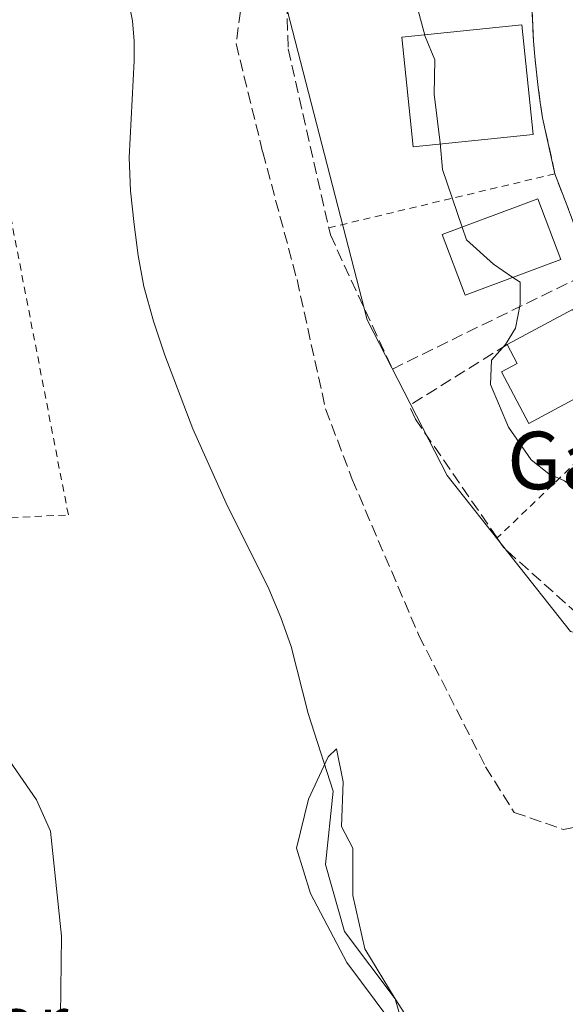
# Model space of a CAD drawing. Units: metres. Extents: x 586573 to 590018, y 4761367 to 4763724.
# Drawn here: x 589661 to 589737, y 4761759 to 4761896 of the extents above; entities that cross this region are included whole.
import ezdxf
from ezdxf.enums import TextEntityAlignment as Align

# ---------------------------------------------------------------- set-up
doc = ezdxf.new("R2010")
doc.units = ezdxf.units.M
doc.header["$MEASUREMENT"] = 0
doc.linetypes.add('DGN Style 2', pattern=[1.6480167562047852, 0.988810053722871, -0.6592067024819142])
doc.linetypes.add('DGN Style 3', pattern=[2.307223458686699, 1.648016756204785, -0.6592067024819142])
for name, color, linetype, lineweight in [('Alambrada', 7, 'DGN Style 2', 0), ('Corriente natural lineal', 142, 'Continuous', 13), ('Curva de nivel normal', 30, 'Continuous', 0), ('Edificación Cxs', 1, 'Continuous', 13), ('Muro lineal', 1, 'DGN Style 3', 13), ('Núcleo urbano CxS', 7, 'Continuous', 0), ('Obra de contención lineal', 1, 'DGN Style 3', 13), ('Prado CxS', 92, 'Continuous', 0), ('Senda pavimentada', 7, 'DGN Style 3', 0), ('Texto cartográfico', 7, 'Continuous', 0), ('Valla', 7, 'DGN Style 2', 0), ('Vía urbana Cxs', 4, 'Continuous', 0)]:
    doc.layers.add(name, color=color, linetype=linetype, lineweight=lineweight)
doc.styles.add('Style-Arial', font='txt')

# ---------------------------------------------------------------- blocks, each defined once
blk = doc.blocks.new('*U23')
at = {"layer": 'Prado CxS', "color": 92, "linetype": 'Continuous', "lineweight": 0}
blk.add_polyline3d([(589621.6239, 4762059.1139, 563.5966000000044), (589654.3344999999, 4762044.622300001, 563.8702000000048), (589673.2578999996, 4762035.0461, 564.2314999999944), (589680.6919, 4762029.999500001, 564.4134000000049), (589651.6639, 4762001.5657, 563.3907999999938), (589693.3399, 4761949.1371, 562.7796999999991), (589694.4829000002, 4761932.5441, 562.8539000000019), (589696.4977000002, 4761903.3233, 562.9881000000023), (589709.0928999997, 4761854.454700001, 563.049199999994), (589720.1760999998, 4761832.7907, 563.3647999999957), (589737.3383, 4761811.118899999, 562.8381999999983), (589748.8929000003, 4761808.104499999, 563.5586000000039), (589772.0680999998, 4761802.058900001, 563.8846999999951), (589795.7471000003, 4761807.096899999, 563.8821999999927), (589813.6545000002, 4761815.083699999, 564.2682999999961), (589821.5022999998, 4761783.925899999, 562.4671999999991), (589798.8063000003, 4761766.1371, 562.8157000000066), (589788.3778999997, 4761748.352299999, 563.7388000000064)], dxfattribs=at)
blk = doc.blocks.new('*U35')
at = {"layer": 'Vía urbana Cxs', "color": 4, "linetype": 'Continuous', "lineweight": 0}
blk.add_polyline3d([(589737.7570000002, 4761867.917500001, 566.8561000000045), (589736.4820999998, 4761871.276799999, 566.9453000000067), (589735.1601, 4761874.7601, 566.8822999999975), (589733.4600999998, 4761882.530099999, 567.6462999999932), (589733.1300999997, 4761884.6501, 567.6876000000047), (589732.8400999998, 4761886.770099999, 567.6845999999932), (589732.5900999998, 4761888.9001, 567.5917999999947), (589732.3701, 4761891.040100001, 567.5043000000006), (589732.2100999998, 4761893.1801, 567.2883000000002), (589732.0800999999, 4761895.3201, 566.784599999999), (589731.9901000002, 4761897.460100001, 566.2045000000071)], dxfattribs=at)

msp = doc.modelspace()

# ---------------------------------------------------------------- linework, layer by layer
at = {"layer": 'Alambrada', "color": 7, "linetype": 'DGN Style 2', "lineweight": 0}
msp.add_polyline3d([(589529.9001000002, 4761838.2301, 570.1416000000027), (589566.2401000002, 4761809.520099999, 569.2075000000041), (589568.8101000004, 4761806.710100001, 569.1459000000032), (589583.0900999998, 4761814.9001, 571.6140000000014), (589608.1300999997, 4761823.100099999, 568.661500000002), (589611.4001000002, 4761823.340100001, 568.7995999999986), (589632.4600999998, 4761826.1501, 569.1316999999982), (589635.2701000003, 4761826.1501, 568.9361000000063), (589657.9700999996, 4761826.860099999, 563.2954999999929), (589667.5701000001, 4761827.3301, 561.8650000000052), (589657.2600999996, 4761880.6801, 567.5500000000029), (589636.2001, 4761876.470100001, 565.5926000000036), (589634.7901, 4761881.850099999, 567.7774999999965), (589581.4401000004, 4761866.1601, 565.7648000000045), (589576.9901000002, 4761868.7301, 565.6150000000052)], dxfattribs=at)
at = {"layer": 'Corriente natural lineal', "color": 142, "linetype": 'Continuous', "lineweight": 13}
msp.add_polyline3d([(589675.9401000004, 4761898.8301, 560.9630000000034), (589676.4801000003, 4761896.0101, 560.8745000000055), (589676.7200999996, 4761893.1801, 560.710500000001), (589676.7301000003, 4761890.470100001, 560.7361999999994), (589676.0000999998, 4761877.020099999, 560.9426999999996), (589676.2100999998, 4761872.370100001, 560.6064000000042), (589676.7001, 4761867.720100001, 561.0399999999936), (589677.2500999998, 4761863.390100001, 561.6199999999953), (589678.0601000004, 4761859.100099999, 561.6889999999985), (589679.4001000002, 4761854.280099999, 561.5785999999935), (589680.9901000002, 4761849.550100001, 561.4642000000022), (589684.8800999997, 4761839.280099999, 560.8396999999968), (589689.4901000002, 4761828.940099999, 561.1389999999956), (589695.4200999998, 4761817.050100001, 560.8816999999982), (589697.0900999998, 4761813.090100001, 561.064400000003), (589698.5301000001, 4761809.040100001, 561.0993000000017), (589700.8901000004, 4761799.720100001, 561.178899999999), (589704.3499999996, 4761788.906099999, 560.4094000000041), (589703.3092, 4761778.740900001, 559.8972000000067), (589705.9221999999, 4761769.417300001, 560.4210000000021), (589712.9800000004, 4761760.060000001, 560.6852000000072), (589714.5401, 4761754.610099999, 560.6223000000027)], dxfattribs=at)
at = {"layer": 'Curva de nivel normal', "color": 30, "linetype": 'Continuous', "lineweight": 0, "flags": 128}
for points, elevation in [([(589715.9600000001, 4761898.140000001), (589717.1299999999, 4761893.850000001), (589718.4699999997, 4761890.619999999), (589718.4100000003, 4761885.810000001), (589719.2400000002, 4761879.050000001), (589719.54, 4761875.359999999), (589722.2824999997, 4761867.337200001)], 565), ([(589722.2824999997, 4761867.337200001), (589722.8899999997, 4761865.560000001), (589726.6399999997, 4761862.189999999), (589729.3203999996, 4761860.3595)], 565), ([(589729.3203999996, 4761860.3595), (589730.3300000001, 4761859.67), (589730.3399999999, 4761856.609999999), (589729.6699999999, 4761853.289999999), (589728.3200000003, 4761851.01), (589726.3700000001, 4761848.859999999), (589726.2000000002, 4761845.439999999), (589728.7199999997, 4761839.550000001), (589731.8600000005, 4761835.01), (589734.3200000003, 4761833.029999999), (589736.4800000004, 4761832.07), (589739.1799999997, 4761830.050000001), (589744.3200000003, 4761827.230000001), (589749.0800000001, 4761826.100000001), (589752.4900000002, 4761825.84), (589755.4800000004, 4761824.189999999), (589757.9500000002, 4761823.01), (589758.7871000003, 4761823.182200001)], 565), ([(589666.4600000001, 4761757.630000001), (589666.6200000001, 4761768.779999999), (589665.0700000003, 4761783.34), (589663.1299999999, 4761787.74), (589658.5300000003, 4761794.460000001)], 565), ([(589712.2199999997, 4761757.09), (589706.2400000002, 4761765.08), (589701.2100000001, 4761774.680000001), (589699.2599999999, 4761781.01), (589700.9100000003, 4761787.810000001), (589703.6799999997, 4761793.710000001), (589704.7999999998, 4761794.83), (589705.7300000004, 4761790.220000001), (589705.5199999996, 4761784.01), (589707.1100000005, 4761781.01), (589707.0999999996, 4761774.430000001), (589708.7800000003, 4761767), (589712.9800000004, 4761760.060000001), (589716.0599999996, 4761755.25)], 560.0000000000001)]:
    msp.add_lwpolyline(points, dxfattribs=dict(at, elevation=elevation))
at = {"layer": 'Edificación Cxs', "color": 1, "linetype": 'Continuous', "lineweight": 13, "elevation": 570.337799999994, "flags": 128}
msp.add_lwpolyline([(589737.6101000002, 4761855.880100001), (589739.0201000003, 4761853.2401), (589740.6901000004, 4761854.130100001), (589743.8901000004, 4761848.370100001), (589740.5500999996, 4761846.5801), (589741.2500999998, 4761845.2601), (589731.5601000004, 4761840.0601), (589727.7401000002, 4761847.200099999), (589729.9401000004, 4761848.380100001), (589728.5301000001, 4761851.020099999)], close=True, dxfattribs=at)
at = {"layer": 'Edificación Cxs', "color": 1, "linetype": 'Continuous', "lineweight": 13, "extrusion": (0.01012664889217258, 0.005420210752301084, 0.9999340339730494), "elevation": 32350.36218479796, "flags": 128}
msp.add_lwpolyline([(589692.5364524226, 4761745.621744173), (589701.6171848248, 4761750.481815565)], dxfattribs=at)
at = {"layer": 'Edificación Cxs', "color": 1, "linetype": 'Continuous', "lineweight": 13}
for points in [[(589732.1445000004, 4761880.237600001, 567.8861000000034), (589715.4747000001, 4761878.5012, 568.8401000000014), (589713.8881999999, 4761893.7314, 568.4997000000003), (589730.5580000002, 4761895.467800001, 567.5301999999938), (589732.1445000004, 4761880.237600001, 567.8861000000034)], [(589735.9801000003, 4761862.860099999, 569.3447000000015), (589722.6901000004, 4761857.870100001, 569.2353000000003), (589719.5201000003, 4761866.300100001, 568.9903000000049), (589732.8101000004, 4761871.290100001, 570.0176999999967), (589735.9801000003, 4761862.860099999, 569.3447000000015)], [(589737.6101000002, 4761855.880100001, 568.0715000000055), (589739.0201000003, 4761853.2401, 569.5746000000072), (589740.6901000004, 4761854.130100001, 568.3466000000044), (589743.8901000004, 4761848.370100001, 568.334600000002), (589740.5500999996, 4761846.5801, 570.0944000000018), (589741.2500999998, 4761845.2601, 569.3641000000061), (589731.5601000004, 4761840.0601, 568.3706999999995), (589727.7401000002, 4761847.200099999, 569.8653999999951), (589729.9401000004, 4761848.380100001, 570.3377999999939), (589728.5301000001, 4761851.020099999, 568.1897999999928)]]:
    msp.add_polyline3d(points, dxfattribs=at)
for points in [[(589732.1445000004, 4761880.237600001, 568.8401000000014), (589715.4747000001, 4761878.5012, 568.8401000000014), (589713.8881999999, 4761893.7314, 568.8401000000014), (589730.5580000002, 4761895.467800001, 568.8401000000014)], [(589735.9801000003, 4761862.860099999, 570.0176999999967), (589722.6901000004, 4761857.870100001, 570.0176999999967), (589719.5201000003, 4761866.300100001, 570.0176999999967), (589732.8101000004, 4761871.290100001, 570.0176999999967)]]:
    msp.add_3dface(points, dxfattribs=at)
at = {"layer": 'Muro lineal', "color": 1, "linetype": 'DGN Style 3', "lineweight": 13, "extrusion": (-0.2138472415884712, -0.1333991977248518, 0.9677158732352011), "elevation": -760789.0789260454, "flags": 128}
msp.add_lwpolyline([(-3728082.367880875, 2923287.025826158), (-3728082.367880875, 2923270.449727449)], dxfattribs=at)
at = {"layer": 'Muro lineal', "color": 1, "linetype": 'DGN Style 3', "lineweight": 13}
msp.add_polyline3d([(589703.7500999998, 4761867.2501, 564.694399999993), (589703.9700999996, 4761866.2601, 564.5975999999937), (589712.5800999999, 4761847.610099999, 565.4548000000068), (589740.3101000004, 4761861.190099999, 566.3536000000023), (589735.1601, 4761874.7601, 566.8822999999975), (589733.4600999998, 4761882.530099999, 567.6462999999932), (589733.1300999997, 4761884.6501, 567.6876000000047), (589732.8400999998, 4761886.770099999, 567.6845999999932), (589732.5900999998, 4761888.9001, 567.5917999999947), (589732.3701, 4761891.040100001, 567.5043000000006), (589732.2100999998, 4761893.1801, 567.2883000000002), (589732.0800999999, 4761895.3201, 566.784599999999), (589731.9901000002, 4761897.460100001, 566.2045000000071), (589731.9401000004, 4761899.610099999, 566.343599999993)], dxfattribs=at)
at = {"layer": 'Núcleo urbano CxS', "color": 7, "linetype": 'Continuous', "lineweight": 0}
for points in [[(589680.6919, 4762029.999500001, 564.4134000000049), (589651.6639, 4762001.5657, 563.3907999999938), (589693.3399, 4761949.1371, 562.7796999999991), (589694.4829000002, 4761932.5441, 562.8539000000019), (589696.4977000002, 4761903.3233, 562.9881000000023), (589709.0928999997, 4761854.454700001, 563.049199999994), (589720.1760999998, 4761832.7907, 563.3647999999957), (589737.3383, 4761811.118899999, 562.8381999999983), (589748.8929000003, 4761808.104499999, 563.5586000000039), (589772.0680999998, 4761802.058900001, 563.8846999999951), (589795.7471000003, 4761807.096899999, 563.8821999999927), (589813.6545000002, 4761815.083699999, 564.2682999999961)], [(589848.9789000005, 4761902.385299999, 563.9498000000021), (589850.1419000002, 4761886.222899999, 563.7764000000025), (589838.5707, 4761856.9735, 564.2948999999935), (589827.8761, 4761829.940099999, 563.352899999998), (589813.6545000002, 4761815.083699999, 564.2682999999961), (589795.7471000003, 4761807.096899999, 563.8821999999927), (589772.0680999998, 4761802.058900001, 563.8846999999951), (589748.8929000003, 4761808.104499999, 563.5586000000039), (589737.3383, 4761811.118899999, 562.8381999999983), (589720.1760999998, 4761832.7907, 563.3647999999957), (589709.0928999997, 4761854.454700001, 563.049199999994), (589696.4977000002, 4761903.3233, 562.9881000000023)]]:
    msp.add_polyline3d(points, dxfattribs=at)
at = {"layer": 'Obra de contención lineal', "color": 1, "linetype": 'DGN Style 3', "lineweight": 13}
for points in [[(589732.9801000003, 4761952.1501, 567.7859000000026), (589724.0800999999, 4761952.270099999, 567.5935000000027), (589716.9401000004, 4761951.450099999, 566.9357000000019), (589705.0100999996, 4761948.170100001, 565.428700000004), (589696.9401000004, 4761944.190099999, 564.3439000000071), (589697.0000999998, 4761940.210100001, 565.4410000000062), (589697.4101, 4761914.350099999, 564.6600000000036), (589697.4200999998, 4761913.880100001, 564.6346999999951), (589697.9101, 4761898.640100001, 564.5945000000065), (589698.1201, 4761892.120100001, 564.1692000000039), (589703.7500999998, 4761867.2501, 564.694399999993)], [(589741.7801000001, 4761810.450099999, 564.0215999999928), (589728.0900999998, 4761822.7301, 564.9771999999939), (589727.1401000004, 4761824.120100001, 565.2287000000069), (589715.8000999996, 4761840.630100001, 564.1739999999991), (589714.9200999998, 4761842.530099999, 564.0118999999977)]]:
    msp.add_polyline3d(points, dxfattribs=at)
at = {"layer": 'Prado CxS', "color": 92, "linetype": 'Continuous', "lineweight": 0}
msp.add_polyline3d([(589680.6919, 4762029.999500001, 564.4134000000049), (589651.6639, 4762001.5657, 563.3907999999938), (589693.3399, 4761949.1371, 562.7796999999991), (589694.4829000002, 4761932.5441, 562.8539000000019), (589696.4977000002, 4761903.3233, 562.9881000000023), (589709.0928999997, 4761854.454700001, 563.049199999994), (589720.1760999998, 4761832.7907, 563.3647999999957), (589737.3383, 4761811.118899999, 562.8381999999983), (589748.8929000003, 4761808.104499999, 563.5586000000039), (589772.0680999998, 4761802.058900001, 563.8846999999951), (589795.7471000003, 4761807.096899999, 563.8821999999927), (589813.6545000002, 4761815.083699999, 564.2682999999961)], dxfattribs=at)
at = {"layer": 'Senda pavimentada', "color": 7, "linetype": 'DGN Style 3', "lineweight": 0}
msp.add_polyline3d([(589685.3081, 4761941.127, 563.5791000000027), (589690.8702999996, 4761926.463500001, 563.2627999999969), (589693.7807, 4761913.4989, 563.5957000000053), (589692.4577000003, 4761904.238500001, 562.7798000000039), (589690.8702999996, 4761892.861300001, 562.2122999999992), (589694.5743000006, 4761877.780099999, 570.0176000000065), (589699.3367, 4761860.0529, 563.0197999999946), (589703.3054999998, 4761842.0613, 563.5118999999977), (589707.0097000003, 4761832.2719, 562.2932000000001), (589716.2701000003, 4761810.5759, 562.1147000000057), (589725.5307, 4761792.319499999, 561.5641000000032), (589729.4993000003, 4761785.969500001, 561.789300000004), (589736.3784999996, 4761783.588300001, 562.2857999999978), (589749.8722999999, 4761786.234099999, 568.1560000000027), (589764.6891000001, 4761790.732100001, 565.931500000006), (589783.4747000001, 4761796.023700001, 562.527700000006), (589815.5723000001, 4761805.032099999, 563.4979000000021)], dxfattribs=at)
at = {"layer": 'Valla', "color": 7, "linetype": 'DGN Style 2', "lineweight": 0, "extrusion": (-0.06573878440666447, -0.01571786917672389, 0.9977130653716415), "elevation": -113049.411184801, "flags": 128}
msp.add_lwpolyline([(-4494197.300091695, 1677095.575621863), (-4494197.300091695, 1677063.20626743)], dxfattribs=at)
at = {"layer": 'Valla', "color": 7, "linetype": 'DGN Style 2', "lineweight": 0, "extrusion": (-0.1711951351164452, -0.1642819688572726, 0.9714441108066074), "elevation": -882691.171141458, "flags": 128}
msp.add_lwpolyline([(-3027454.540448034, 3616388.145065323), (-3027454.540448035, 3616368.713492813)], dxfattribs=at)
at = {"layer": 'Vía urbana Cxs', "color": 4, "linetype": 'Continuous', "lineweight": 0, "extrusion": (-0.9349324643623815, -0.3548256795410718, 0.0001556261574260184), "elevation": -2240997.905975339, "flags": 128}
msp.add_lwpolyline([(-4242763.662506588, 915.1115039882122), (-4242770.858076779, 915.6140039942994), (-4242774.451162709, 915.7032039964129), (-4242778.176892555, 915.6402039946099)], dxfattribs=at)
at = {"layer": 'Vía urbana Cxs', "color": 4, "linetype": 'Continuous', "lineweight": 0}
msp.add_polyline3d([(589735.1601, 4761874.7601, 566.8822999999975), (589733.4600999998, 4761882.530099999, 567.6462999999932), (589733.1300999997, 4761884.6501, 567.6876000000047), (589732.8400999998, 4761886.770099999, 567.6845999999932), (589732.5900999998, 4761888.9001, 567.5917999999947), (589732.3701, 4761891.040100001, 567.5043000000006), (589732.2100999998, 4761893.1801, 567.2883000000002), (589732.0800999999, 4761895.3201, 566.784599999999), (589731.9901000002, 4761897.460100001, 566.2045000000071), (589731.9401000004, 4761899.610099999, 566.343599999993)], dxfattribs=at)

# ---------------------------------------------------------------- block references
at = {"layer": 'Prado CxS', "color": 92, "linetype": 'Continuous', "lineweight": 0}
msp.add_blockref('*U23', (0, 0), dxfattribs=at)
at = {"layer": 'Vía urbana Cxs', "color": 4, "linetype": 'Continuous', "lineweight": 0}
msp.add_blockref('*U35', (0, 0), dxfattribs=at)

# ---------------------------------------------------------------- texts
at = {"layer": 'Texto cartográfico', "color": 7, "linetype": 'Continuous', "lineweight": 0, "style": 'Style-Arial'}
for s, p in [('Gañeta', (589746.8458695126, 4761834.90015)), ('Aldapazar', (589642.0015365855, 4761756.64015))]:
    msp.add_text(s, height=8, dxfattribs=at).set_placement(p, align=Align.MIDDLE_CENTER)

doc.saveas('drawing.dxf')
